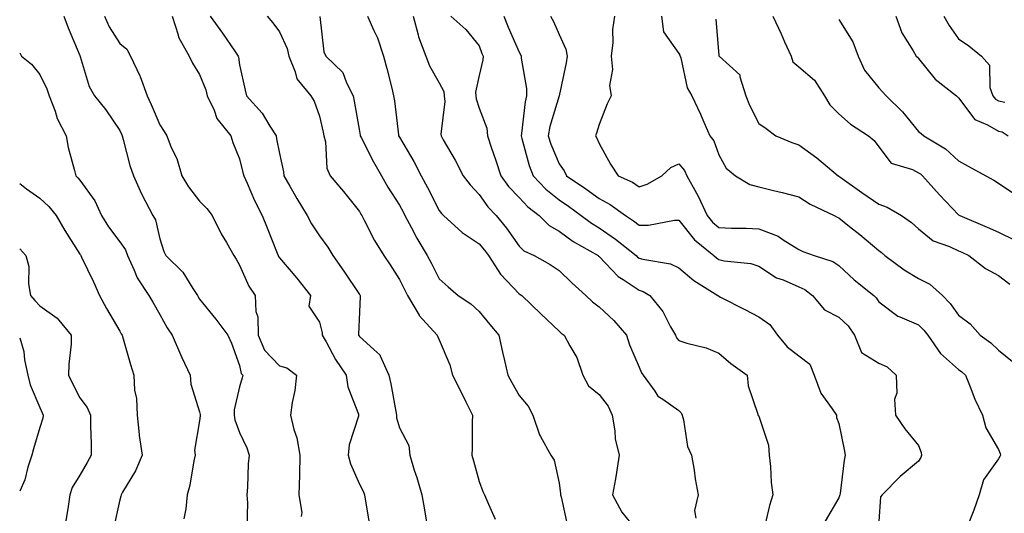
# Model space of a CAD drawing. Units: inches. Extents: x 1037123 to 1039763, y 7226618 to 7229258.
# Drawn here: x 1037123 to 1037370, y 7228957 to 7229081 of the extents above; entities that cross this region are included whole.
import ezdxf

# ---------------------------------------------------------------- set-up
doc = ezdxf.new("R2010")
doc.units = ezdxf.units.IN
doc.header["$MEASUREMENT"] = 0
doc.layers.add('Contour_10377226', color=7, linetype='Continuous', true_color=0x2b85d1)

msp = doc.modelspace()

# ---------------------------------------------------------------- linework, layer by layer
at = {"layer": 'Contour_10377226'}
for points in [[(1037134.07, 7229081.92, 2885), (1037135.12, 7229078.99, 2885), (1037138.05, 7229072.06, 2885), (1037138.09, 7229071.96, 2885), (1037138.11, 7229071.92, 2885), (1037138.15, 7229071.82, 2885), (1037140.43, 7229064.31, 2885), (1037141.74, 7229061.92, 2885), (1037144.53, 7229058.4, 2885), (1037148.05, 7229053.26, 2885), (1037148.48, 7229052.35, 2885), (1037148.66, 7229051.92, 2885), (1037148.93, 7229051.04, 2885), (1037150.61, 7229044.47, 2885), (1037151.51, 7229041.92, 2885), (1037153.48, 7229037.34, 2885), (1037154.53, 7229035.44, 2885), (1037156.33, 7229031.92, 2885), (1037157, 7229030.87, 2885), (1037158.05, 7229026.08, 2885), (1037159.09, 7229022.96, 2885), (1037159.59, 7229021.92, 2885), (1037163.87, 7229017.74, 2885), (1037166.31, 7229013.65, 2885), (1037167.48, 7229011.92, 2885), (1037167.7, 7229011.56, 2885), (1037168.05, 7229011.02, 2885), (1037172.07, 7229005.94, 2885), (1037175.14, 7229001.92, 2885), (1037176.06, 7228999.92, 2885), (1037178.05, 7228994.37, 2885), (1037178.48, 7228992.35, 2885), (1037178.87, 7228991.92, 2885), (1037178.71, 7228991.25, 2885), (1037178.05, 7228989.02, 2885), (1037176.72, 7228983.24, 2885), (1037176.7, 7228981.92, 2885), (1037176.84, 7228980.71, 2885), (1037178.05, 7228977.56, 2885), (1037179.85, 7228973.72, 2885), (1037180.43, 7228971.92, 2885), (1037180.22, 7228969.75, 2885), (1037180, 7228963.86, 2885), (1037179.83, 7228961.92, 2885), (1037180.04, 7228959.92, 2885), (1037179.83, 7228953.7, 2885)], [(1037144.24, 7229081.92, 2886), (1037145.41, 7229079.27, 2886), (1037148.05, 7229075.05, 2886), (1037149.81, 7229073.68, 2886), (1037150.75, 7229071.92, 2886), (1037153.11, 7229066.98, 2886), (1037153.15, 7229066.82, 2886), (1037154.92, 7229061.92, 2886), (1037155.9, 7229059.77, 2886), (1037158.05, 7229054.65, 2886), (1037159.18, 7229053.04, 2886), (1037159.81, 7229051.92, 2886), (1037160.96, 7229049.01, 2886), (1037162.35, 7229046.21, 2886), (1037163.56, 7229041.92, 2886), (1037165.26, 7229039.13, 2886), (1037168.05, 7229035.57, 2886), (1037169.85, 7229033.72, 2886), (1037171.16, 7229031.92, 2886), (1037173.48, 7229027.36, 2886), (1037174.75, 7229025.21, 2886), (1037176.62, 7229021.92, 2886), (1037177.17, 7229021.04, 2886), (1037178.05, 7229019.53, 2886), (1037180.39, 7229014.27, 2886), (1037181.98, 7229011.92, 2886), (1037182.09, 7229007.89, 2886), (1037182.66, 7229006.53, 2886), (1037182.72, 7229001.92, 2886), (1037184.3, 7228998.18, 2886), (1037188.05, 7228994.29, 2886), (1037189.91, 7228993.78, 2886), (1037192.33, 7228991.92, 2886), (1037191.92, 7228988.06, 2886), (1037191.23, 7228985.09, 2886), (1037190.8, 7228981.92, 2886), (1037191.66, 7228978.31, 2886), (1037192.35, 7228976.22, 2886), (1037193.17, 7228971.92, 2886), (1037193.05, 7228966.93, 2886), (1037193.03, 7228966.91, 2886), (1037192.85, 7228961.92, 2886), (1037193.64, 7228957.51, 2886), (1037193.48, 7228956.49, 2886)], [(1037161.17, 7229081.92, 2887), (1037162.7, 7229077.27, 2887), (1037162.8, 7229076.66, 2887), (1037165.43, 7229071.92, 2887), (1037166.23, 7229070.11, 2887), (1037168.05, 7229067.29, 2887), (1037169.57, 7229063.43, 2887), (1037169.92, 7229061.92, 2887), (1037171.66, 7229058.32, 2887), (1037172.37, 7229056.24, 2887), (1037175.86, 7229051.92, 2887), (1037176.33, 7229050.21, 2887), (1037178.05, 7229046.13, 2887), (1037178.89, 7229042.77, 2887), (1037179.09, 7229041.92, 2887), (1037179.94, 7229040.03, 2887), (1037181.82, 7229035.69, 2887), (1037183.69, 7229031.92, 2887), (1037184.96, 7229028.84, 2887), (1037187.48, 7229022.5, 2887), (1037187.7, 7229021.92, 2887), (1037187.82, 7229021.7, 2887), (1037188.05, 7229021.37, 2887), (1037192.35, 7229016.21, 2887), (1037195.84, 7229011.92, 2887), (1037195.39, 7229009.26, 2887), (1037198.05, 7229005.21, 2887), (1037198.69, 7229002.56, 2887), (1037198.75, 7229001.92, 2887), (1037199.69, 7229000.27, 2887), (1037202.03, 7228995.89, 2887), (1037204.71, 7228991.92, 2887), (1037205.16, 7228989.04, 2887), (1037207.8, 7228982.17, 2887), (1037207.85, 7228981.92, 2887), (1037207.82, 7228981.69, 2887), (1037205.51, 7228974.46, 2887), (1037205.26, 7228971.92, 2887), (1037205.8, 7228969.67, 2887), (1037208.05, 7228964.59, 2887), (1037208.99, 7228962.85, 2887), (1037209.32, 7228961.92, 2887), (1037209.57, 7228960.39, 2887), (1037210.59, 7228954.46, 2887)], [(1037170.65, 7229081.92, 2888), (1037173.77, 7229077.65, 2888), (1037176.84, 7229073.13, 2888), (1037177.68, 7229071.92, 2888), (1037177.76, 7229071.64, 2888), (1037178.05, 7229069.73, 2888), (1037179.46, 7229063.33, 2888), (1037179.81, 7229061.92, 2888), (1037183.73, 7229057.61, 2888), (1037185.61, 7229054.36, 2888), (1037187.17, 7229051.92, 2888), (1037187.33, 7229051.2, 2888), (1037188.05, 7229047.47, 2888), (1037189.05, 7229042.91, 2888), (1037189.16, 7229041.92, 2888), (1037190.63, 7229039.34, 2888), (1037192.35, 7229036.23, 2888), (1037194.96, 7229031.92, 2888), (1037196.02, 7229029.88, 2888), (1037198.05, 7229026.84, 2888), (1037200.12, 7229023.99, 2888), (1037201.37, 7229021.92, 2888), (1037204.16, 7229018.02, 2888), (1037208.05, 7229012.19, 2888), (1037208.17, 7229012.03, 2888), (1037208.23, 7229011.92, 2888), (1037208.28, 7229011.69, 2888), (1037208.05, 7229007.77, 2888), (1037207.84, 7229002.13, 2888), (1037207.85, 7229001.92, 2888), (1037208.05, 7229001.63, 2888), (1037211.62, 7228998.34, 2888), (1037213.15, 7228997.03, 2888), (1037213.21, 7228996.75, 2888), (1037215.39, 7228991.92, 2888), (1037215.94, 7228989.8, 2888), (1037217.17, 7228982.81, 2888), (1037217.37, 7228981.92, 2888), (1037217.35, 7228981.23, 2888), (1037218.05, 7228978.77, 2888), (1037220.43, 7228974.31, 2888), (1037220.71, 7228971.92, 2888), (1037221.8, 7228968.16, 2888), (1037222.39, 7228966.26, 2888), (1037223.64, 7228961.92, 2888), (1037224.34, 7228958.22, 2888), (1037224.83, 7228955.13, 2888)], [(1037184.96, 7229081.92, 2889), (1037186.41, 7229080.28, 2889), (1037188.05, 7229078.02, 2889), (1037189.98, 7229073.84, 2889), (1037190.41, 7229071.92, 2889), (1037192, 7229067.96, 2889), (1037192.35, 7229066.22, 2889), (1037195.9, 7229061.92, 2889), (1037196.7, 7229060.58, 2889), (1037198.05, 7229056.87, 2889), (1037198.99, 7229052.86, 2889), (1037199.16, 7229051.92, 2889), (1037199.53, 7229050.43, 2889), (1037199.92, 7229043.8, 2889), (1037200.73, 7229041.92, 2889), (1037204.05, 7229037.93, 2889), (1037208.05, 7229032.93, 2889), (1037208.42, 7229032.29, 2889), (1037208.64, 7229031.92, 2889), (1037209.32, 7229030.64, 2889), (1037211.82, 7229025.69, 2889), (1037214.14, 7229021.92, 2889), (1037215.71, 7229019.58, 2889), (1037218.05, 7229015.88, 2889), (1037219.4, 7229013.26, 2889), (1037220.08, 7229011.92, 2889), (1037222.97, 7229006.99, 2889), (1037223.03, 7229006.9, 2889), (1037227.52, 7229001.92, 2889), (1037227.66, 7229001.53, 2889), (1037228.05, 7229000.75, 2889), (1037230.67, 7228994.53, 2889), (1037231.37, 7228991.92, 2889), (1037233.64, 7228987.5, 2889), (1037234.71, 7228985.25, 2889), (1037236.37, 7228981.92, 2889), (1037236.25, 7228980.12, 2889), (1037236.31, 7228973.66, 2889), (1037236.19, 7228971.92, 2889), (1037236.59, 7228970.46, 2889), (1037238.05, 7228965.27, 2889), (1037238.93, 7228962.8, 2889), (1037239.4, 7228961.92, 2889), (1037240.39, 7228959.58, 2889), (1037242.01, 7228955.88, 2889)], [(1037198.11, 7229081.85, 2890), (1037199.12, 7229073, 2890), (1037199.65, 7229071.92, 2890), (1037203.91, 7229067.77, 2890), (1037204.79, 7229065.18, 2890), (1037206.45, 7229061.92, 2890), (1037206.72, 7229060.6, 2890), (1037208.05, 7229053.09, 2890), (1037208.25, 7229052.11, 2890), (1037208.26, 7229051.92, 2890), (1037208.5, 7229051.47, 2890), (1037211.55, 7229045.41, 2890), (1037213.54, 7229041.92, 2890), (1037215.2, 7229039.08, 2890), (1037218.05, 7229034.52, 2890), (1037218.97, 7229032.84, 2890), (1037219.44, 7229031.92, 2890), (1037221.1, 7229028.86, 2890), (1037222.44, 7229026.31, 2890), (1037225.04, 7229021.92, 2890), (1037226.06, 7229019.94, 2890), (1037228.05, 7229016.04, 2890), (1037230.24, 7229014.1, 2890), (1037232.76, 7229011.92, 2890), (1037235.94, 7229009.81, 2890), (1037238.05, 7229007.91, 2890), (1037240.73, 7229004.61, 2890), (1037242.95, 7229001.92, 2890), (1037243.85, 7228997.71, 2890), (1037244.36, 7228995.61, 2890), (1037245.18, 7228991.92, 2890), (1037246.21, 7228990.08, 2890), (1037248.05, 7228986.84, 2890), (1037250.32, 7228984.18, 2890), (1037251.45, 7228981.92, 2890), (1037253.11, 7228976.98, 2890), (1037253.36, 7228976.6, 2890), (1037256, 7228971.92, 2890), (1037256.78, 7228970.66, 2890), (1037258.05, 7228964.87, 2890), (1037258.42, 7228962.29, 2890), (1037258.4, 7228961.92, 2890), (1037258.54, 7228961.42, 2890), (1037260.18, 7228954.05, 2890)], [(1037210.06, 7229081.92, 2891), (1037211.68, 7229078.3, 2891), (1037212.62, 7229076.5, 2891), (1037214.12, 7229071.92, 2891), (1037214.94, 7229068.81, 2891), (1037216.14, 7229063.83, 2891), (1037216.62, 7229061.92, 2891), (1037216.82, 7229060.69, 2891), (1037217.85, 7229052.13, 2891), (1037217.87, 7229051.92, 2891), (1037217.93, 7229051.8, 2891), (1037218.05, 7229051.62, 2891), (1037221.64, 7229045.51, 2891), (1037223.48, 7229041.92, 2891), (1037225.06, 7229038.94, 2891), (1037228.05, 7229033.17, 2891), (1037228.58, 7229032.45, 2891), (1037229.09, 7229031.92, 2891), (1037233.79, 7229027.65, 2891), (1037238.05, 7229024.82, 2891), (1037239.38, 7229023.25, 2891), (1037240.34, 7229021.92, 2891), (1037243.34, 7229017.22, 2891), (1037248.05, 7229012.35, 2891), (1037248.32, 7229012.19, 2891), (1037248.69, 7229011.92, 2891), (1037253.46, 7229007.33, 2891), (1037258.05, 7229002.98, 2891), (1037258.6, 7229002.46, 2891), (1037259.32, 7229001.92, 2891), (1037260.71, 7228999.27, 2891), (1037262.48, 7228996.36, 2891), (1037264.01, 7228991.92, 2891), (1037265.41, 7228989.28, 2891), (1037268.05, 7228987.1, 2891), (1037270.32, 7228984.19, 2891), (1037271.31, 7228981.92, 2891), (1037272.01, 7228977.96, 2891), (1037272.09, 7228975.96, 2891), (1037273.11, 7228971.92, 2891), (1037272.42, 7228967.55, 2891), (1037272.13, 7228965.99, 2891), (1037271.45, 7228961.92, 2891), (1037273.73, 7228957.6, 2891), (1037278.05, 7228952.25, 2891)], [(1037221.47, 7229081.92, 2892), (1037222.76, 7229077.21, 2892), (1037222.84, 7229076.71, 2892), (1037224.69, 7229071.92, 2892), (1037225.59, 7229069.46, 2892), (1037228.05, 7229065.2, 2892), (1037229.18, 7229063.04, 2892), (1037229.3, 7229061.92, 2892), (1037229.42, 7229060.55, 2892), (1037228.42, 7229052.3, 2892), (1037228.48, 7229051.92, 2892), (1037229.05, 7229050.93, 2892), (1037232, 7229045.86, 2892), (1037234.03, 7229041.92, 2892), (1037235.75, 7229039.63, 2892), (1037238.05, 7229037.25, 2892), (1037240.24, 7229034.11, 2892), (1037242.29, 7229031.92, 2892), (1037244.91, 7229028.78, 2892), (1037248.05, 7229024.26, 2892), (1037249.24, 7229023.11, 2892), (1037251.8, 7229021.92, 2892), (1037255.84, 7229019.7, 2892), (1037258.05, 7229018.16, 2892), (1037261.21, 7229015.08, 2892), (1037264.77, 7229011.92, 2892), (1037266.43, 7229010.3, 2892), (1037268.05, 7229009.06, 2892), (1037271.78, 7229005.66, 2892), (1037274.96, 7229001.92, 2892), (1037275.63, 7228999.51, 2892), (1037278.05, 7228993.91, 2892), (1037278.66, 7228992.54, 2892), (1037279.12, 7228991.92, 2892), (1037282, 7228987.96, 2892), (1037282.8, 7228986.68, 2892), (1037284.05, 7228985.93, 2892), (1037288.05, 7228983.07, 2892), (1037288.64, 7228982.52, 2892), (1037288.83, 7228981.92, 2892), (1037289.2, 7228980.77, 2892), (1037290.16, 7228974.02, 2892), (1037291.23, 7228971.92, 2892), (1037291.88, 7228968.1, 2892), (1037292.07, 7228965.94, 2892), (1037292.87, 7228961.92, 2892), (1037291.98, 7228957.99, 2892), (1037292.25, 7228956.12, 2892)], [(1037230.94, 7229081.92, 2893), (1037234.73, 7229078.59, 2893), (1037238.05, 7229074.44, 2893), (1037238.73, 7229072.59, 2893), (1037239.01, 7229071.92, 2893), (1037238.99, 7229070.97, 2893), (1037238.05, 7229067.01, 2893), (1037237.11, 7229062.85, 2893), (1037237.23, 7229061.92, 2893), (1037237.29, 7229061.16, 2893), (1037238.05, 7229058.88, 2893), (1037239.94, 7229053.81, 2893), (1037240.1, 7229051.92, 2893), (1037241.12, 7229048.84, 2893), (1037242.11, 7229045.98, 2893), (1037243.42, 7229041.92, 2893), (1037245.37, 7229039.24, 2893), (1037248.05, 7229036.43, 2893), (1037250.24, 7229034.1, 2893), (1037253.07, 7229031.92, 2893), (1037255.59, 7229029.47, 2893), (1037258.05, 7229028.05, 2893), (1037261.6, 7229025.46, 2893), (1037267.8, 7229021.92, 2893), (1037267.93, 7229021.79, 2893), (1037268.05, 7229021.68, 2893), (1037272.8, 7229016.68, 2893), (1037274.05, 7229015.91, 2893), (1037278.05, 7229013.21, 2893), (1037279.05, 7229012.91, 2893), (1037280.78, 7229011.92, 2893), (1037284.03, 7229007.9, 2893), (1037285.96, 7229004.02, 2893), (1037287.15, 7229001.92, 2893), (1037287.46, 7229001.33, 2893), (1037288.05, 7229000.6, 2893), (1037290, 7228999.97, 2893), (1037294.89, 7228998.76, 2893), (1037298.05, 7228997.45, 2893), (1037301.02, 7228994.89, 2893), (1037305.12, 7228991.92, 2893), (1037305.41, 7228989.28, 2893), (1037307.78, 7228982.19, 2893), (1037307.82, 7228981.92, 2893), (1037307.95, 7228981.82, 2893), (1037308.05, 7228981.64, 2893), (1037310.51, 7228974.38, 2893), (1037310.63, 7228971.92, 2893), (1037310.96, 7228969.01, 2893), (1037311.17, 7228965.05, 2893), (1037311.59, 7228961.92, 2893), (1037310.69, 7228959.28, 2893), (1037309.28, 7228953.15, 2893)], [(1037244.24, 7229081.92, 2894), (1037245.32, 7229079.18, 2894), (1037248.05, 7229072.87, 2894), (1037248.4, 7229072.27, 2894), (1037248.58, 7229071.92, 2894), (1037248.58, 7229071.4, 2894), (1037249.91, 7229063.79, 2894), (1037249.91, 7229061.92, 2894), (1037249.55, 7229060.41, 2894), (1037248.64, 7229052.51, 2894), (1037248.52, 7229051.92, 2894), (1037248.75, 7229051.23, 2894), (1037250.57, 7229044.45, 2894), (1037251.53, 7229041.92, 2894), (1037254.69, 7229038.56, 2894), (1037258.05, 7229035.88, 2894), (1037260.39, 7229034.26, 2894), (1037263.6, 7229031.92, 2894), (1037266.14, 7229030.01, 2894), (1037268.05, 7229028.83, 2894), (1037272.17, 7229026.05, 2894), (1037277.31, 7229021.92, 2894), (1037277.68, 7229021.54, 2894), (1037278.05, 7229021.29, 2894), (1037278.97, 7229021, 2894), (1037285.92, 7229019.8, 2894), (1037288.05, 7229018.82, 2894), (1037291.74, 7229015.62, 2894), (1037297.78, 7229011.92, 2894), (1037297.91, 7229011.78, 2894), (1037298.05, 7229011.72, 2894), (1037298.46, 7229011.51, 2894), (1037304.51, 7229008.39, 2894), (1037308.05, 7229006.58, 2894), (1037310.8, 7229004.67, 2894), (1037312.76, 7229001.92, 2894), (1037315.18, 7228999.04, 2894), (1037318.05, 7228996.76, 2894), (1037320.84, 7228994.7, 2894), (1037321.92, 7228991.92, 2894), (1037323.6, 7228987.46, 2894), (1037326.45, 7228983.52, 2894), (1037327.46, 7228981.92, 2894), (1037327.48, 7228981.36, 2894), (1037328.05, 7228979.86, 2894), (1037329.4, 7228973.27, 2894), (1037329.65, 7228971.92, 2894), (1037329.38, 7228970.59, 2894), (1037328.38, 7228962.24, 2894), (1037328.32, 7228961.92, 2894), (1037328.26, 7228961.7, 2894), (1037328.05, 7228961.17, 2894), (1037324.65, 7228955.33, 2894)], [(1037255.9, 7229081.92, 2895), (1037256.66, 7229080.54, 2895), (1037258.05, 7229077.32, 2895), (1037259.75, 7229073.63, 2895), (1037260.08, 7229071.92, 2895), (1037259.79, 7229070.18, 2895), (1037258.05, 7229061.92, 2895), (1037255.75, 7229054.23, 2895), (1037255.3, 7229051.92, 2895), (1037255.96, 7229049.84, 2895), (1037258.05, 7229044.9, 2895), (1037259.32, 7229043.18, 2895), (1037259.92, 7229041.92, 2895), (1037264.75, 7229038.61, 2895), (1037268.05, 7229036.22, 2895), (1037270.86, 7229034.73, 2895), (1037274.65, 7229031.92, 2895), (1037276.7, 7229030.58, 2895), (1037278.05, 7229029.52, 2895), (1037280.43, 7229029.54, 2895), (1037286.9, 7229030.76, 2895), (1037288.05, 7229030.77, 2895), (1037291.94, 7229025.82, 2895), (1037296.8, 7229021.92, 2895), (1037297.46, 7229021.33, 2895), (1037298.05, 7229020.94, 2895), (1037299.34, 7229020.63, 2895), (1037306.04, 7229019.91, 2895), (1037308.05, 7229019.22, 2895), (1037312.48, 7229016.36, 2895), (1037314.18, 7229015.79, 2895), (1037318.05, 7229014.08, 2895), (1037319.55, 7229013.41, 2895), (1037321.49, 7229011.92, 2895), (1037324.48, 7229008.35, 2895), (1037328.05, 7229006.49, 2895), (1037330.41, 7229004.27, 2895), (1037331.96, 7229001.92, 2895), (1037333.77, 7228997.63, 2895), (1037338.05, 7228994.96, 2895), (1037340.16, 7228994.02, 2895), (1037342.44, 7228991.92, 2895), (1037342.56, 7228987.41, 2895), (1037342.01, 7228985.88, 2895), (1037342.23, 7228981.92, 2895), (1037344.61, 7228978.47, 2895), (1037348.05, 7228974.27, 2895), (1037348.67, 7228972.54, 2895), (1037348.79, 7228971.92, 2895), (1037348.64, 7228971.34, 2895), (1037348.05, 7228970.39, 2895), (1037343.42, 7228966.55, 2895), (1037338.93, 7228961.92, 2895), (1037338.54, 7228961.43, 2895), (1037338.05, 7228955.25, 2895)], [(1037271.9, 7229081.92, 2896), (1037271.41, 7229078.55, 2896), (1037271.47, 7229075.34, 2896), (1037271.1, 7229071.92, 2896), (1037271.41, 7229068.57, 2896), (1037270.67, 7229064.53, 2896), (1037271.08, 7229061.92, 2896), (1037270.06, 7229059.91, 2896), (1037268.05, 7229054.73, 2896), (1037267.42, 7229052.55, 2896), (1037267.13, 7229051.92, 2896), (1037267.5, 7229051.37, 2896), (1037268.05, 7229050.01, 2896), (1037270.94, 7229044.82, 2896), (1037272.85, 7229041.92, 2896), (1037276.41, 7229040.28, 2896), (1037278.05, 7229039.13, 2896), (1037280.12, 7229039.84, 2896), (1037283.75, 7229041.92, 2896), (1037286.02, 7229043.96, 2896), (1037288.05, 7229044.92, 2896), (1037289.4, 7229043.26, 2896), (1037290.02, 7229041.92, 2896), (1037292.46, 7229037.51, 2896), (1037292.89, 7229036.77, 2896), (1037295.08, 7229031.92, 2896), (1037296.41, 7229030.29, 2896), (1037298.05, 7229028.92, 2896), (1037301.19, 7229028.79, 2896), (1037304.89, 7229028.75, 2896), (1037308.05, 7229028.59, 2896), (1037312.85, 7229026.73, 2896), (1037314.1, 7229025.86, 2896), (1037318.05, 7229023.44, 2896), (1037319.09, 7229022.96, 2896), (1037321.94, 7229021.92, 2896), (1037326.59, 7229020.46, 2896), (1037328.05, 7229019.42, 2896), (1037331.94, 7229015.8, 2896), (1037336.82, 7229011.92, 2896), (1037337.46, 7229011.32, 2896), (1037338.05, 7229010.29, 2896), (1037342.85, 7229006.73, 2896), (1037343.38, 7229006.59, 2896), (1037348.05, 7229004.58, 2896), (1037349.36, 7229003.23, 2896), (1037350.34, 7229001.92, 2896), (1037353.5, 7228997.37, 2896), (1037358.05, 7228993.38, 2896), (1037358.89, 7228992.75, 2896), (1037359.77, 7228991.92, 2896), (1037360.96, 7228989.01, 2896), (1037362.09, 7228985.96, 2896), (1037364.01, 7228981.92, 2896), (1037364.85, 7228978.73, 2896), (1037368.05, 7228973.27, 2896), (1037368.46, 7228972.32, 2896), (1037368.56, 7228971.92, 2896), (1037368.4, 7228971.56, 2896), (1037368.05, 7228970.93, 2896), (1037364.28, 7228965.68, 2896), (1037363.19, 7228961.92, 2896), (1037361.84, 7228958.12, 2896), (1037360.26, 7228954.13, 2896)], [(1037283.66, 7229081.92, 2897), (1037284.16, 7229078.02, 2897), (1037288.05, 7229072.56, 2897), (1037288.28, 7229072.15, 2897), (1037288.34, 7229071.92, 2897), (1037288.52, 7229071.45, 2897), (1037290.08, 7229063.96, 2897), (1037291.31, 7229061.92, 2897), (1037293.46, 7229057.33, 2897), (1037294.07, 7229055.89, 2897), (1037295.82, 7229051.92, 2897), (1037296.78, 7229050.65, 2897), (1037298.05, 7229047.15, 2897), (1037299.91, 7229043.79, 2897), (1037302.17, 7229041.92, 2897), (1037305.82, 7229039.7, 2897), (1037308.05, 7229039.17, 2897), (1037311.74, 7229038.23, 2897), (1037313.87, 7229037.74, 2897), (1037318.05, 7229036.61, 2897), (1037320.9, 7229034.77, 2897), (1037326.9, 7229031.92, 2897), (1037327.66, 7229031.53, 2897), (1037328.05, 7229031.36, 2897), (1037330.75, 7229029.22, 2897), (1037333.32, 7229027.19, 2897), (1037338.05, 7229023.17, 2897), (1037338.77, 7229022.65, 2897), (1037339.59, 7229021.92, 2897), (1037344.46, 7229018.33, 2897), (1037348.05, 7229016.19, 2897), (1037350.86, 7229014.74, 2897), (1037353.99, 7229011.92, 2897), (1037355.98, 7229009.86, 2897), (1037358.05, 7229006.96, 2897), (1037360.94, 7229004.8, 2897), (1037363.48, 7229001.92, 2897), (1037366.14, 7229000.01, 2897), (1037368.05, 7228998.21, 2897), (1037371.53, 7228995.4, 2897)], [(1037311.55, 7229081.92, 2899), (1037313.62, 7229077.48, 2899), (1037314.51, 7229075.45, 2899), (1037316.12, 7229071.92, 2899), (1037316.6, 7229070.47, 2899), (1037318.05, 7229069.18, 2899), (1037322, 7229065.87, 2899), (1037324.46, 7229061.92, 2899), (1037325.84, 7229059.72, 2899), (1037328.05, 7229057.42, 2899), (1037330.98, 7229054.84, 2899), (1037335.51, 7229051.92, 2899), (1037336.9, 7229050.78, 2899), (1037338.05, 7229049.15, 2899), (1037341.21, 7229045.07, 2899), (1037346.51, 7229043.45, 2899), (1037348.05, 7229042.66, 2899), (1037348.5, 7229042.37, 2899), (1037348.99, 7229041.92, 2899), (1037353.28, 7229037.15, 2899), (1037358.05, 7229032.12, 2899), (1037358.17, 7229032.05, 2899), (1037358.36, 7229031.92, 2899), (1037365.2, 7229029.06, 2899), (1037368.05, 7229027.75, 2899), (1037371.98, 7229025.84, 2899)], [(1037342.33, 7229081.92, 2901), (1037343.87, 7229077.74, 2901), (1037346.72, 7229073.25, 2901), (1037347.44, 7229071.92, 2901), (1037347.76, 7229071.62, 2901), (1037348.05, 7229071.26, 2901), (1037352.23, 7229066.11, 2901), (1037357.5, 7229061.92, 2901), (1037357.8, 7229061.68, 2901), (1037358.05, 7229061.45, 2901), (1037362.13, 7229056, 2901), (1037365.3, 7229054.68, 2901), (1037368.05, 7229053.07, 2901), (1037369.01, 7229052.88, 2901), (1037370.51, 7229051.92, 2901)], [(1037354.4, 7229081.92, 2902), (1037355.73, 7229079.6, 2902), (1037358.05, 7229076.26, 2902), (1037360.59, 7229074.45, 2902), (1037363.77, 7229071.92, 2902), (1037365.8, 7229069.66, 2902), (1037365.9, 7229064.07, 2902), (1037366.6, 7229061.92, 2902), (1037367.27, 7229061.13, 2902), (1037368.05, 7229060.67, 2902), (1037369.63, 7229060.35, 2902)], [(1037297.31, 7229081.18, 2898), (1037298.05, 7229072.03, 2898), (1037298.07, 7229071.94, 2898), (1037298.09, 7229071.92, 2898), (1037303.3, 7229067.17, 2898), (1037303.26, 7229066.7, 2898), (1037304.77, 7229061.92, 2898), (1037305.71, 7229059.58, 2898), (1037308.05, 7229055.01, 2898), (1037309.91, 7229053.79, 2898), (1037312.31, 7229051.92, 2898), (1037316.35, 7229050.21, 2898), (1037318.05, 7229049.67, 2898), (1037322.54, 7229046.41, 2898), (1037327.93, 7229041.92, 2898), (1037328.01, 7229041.87, 2898), (1037328.05, 7229041.85, 2898), (1037328.3, 7229041.68, 2898), (1037333.83, 7229037.7, 2898), (1037338.05, 7229034.8, 2898), (1037340.16, 7229034.04, 2898), (1037343.75, 7229031.92, 2898), (1037346.29, 7229030.17, 2898), (1037348.05, 7229028.61, 2898), (1037351.72, 7229025.59, 2898), (1037355.76, 7229024.21, 2898), (1037358.05, 7229023.1, 2898), (1037358.87, 7229022.75, 2898), (1037360.63, 7229021.92, 2898), (1037364.83, 7229018.7, 2898), (1037368.05, 7229016.93, 2898), (1037370.86, 7229014.72, 2898)], [(1037328.05, 7229081.06, 2900), (1037331.62, 7229075.49, 2900), (1037332.89, 7229071.92, 2900), (1037334.53, 7229068.39, 2900), (1037338.05, 7229063.91, 2900), (1037339.05, 7229062.93, 2900), (1037339.91, 7229061.92, 2900), (1037344.05, 7229057.93, 2900), (1037348.05, 7229053.03, 2900), (1037348.66, 7229052.53, 2900), (1037349.36, 7229051.92, 2900), (1037354.79, 7229048.66, 2900), (1037358.05, 7229045.68, 2900), (1037360.47, 7229044.35, 2900), (1037364.89, 7229041.92, 2900), (1037366.92, 7229040.79, 2900), (1037368.05, 7229040.08, 2900), (1037372.91, 7229036.77, 2900)], [(1037123, 7229072.76, 2884), (1037123.48, 7229071.92, 2884), (1037125.98, 7229069.86, 2884), (1037128.05, 7229067.26, 2884), (1037129.83, 7229063.7, 2884), (1037130.41, 7229061.92, 2884), (1037131.86, 7229058.1, 2884), (1037132.41, 7229056.28, 2884), (1037134.61, 7229051.92, 2884), (1037135.1, 7229048.96, 2884), (1037136.76, 7229043.2, 2884), (1037137.03, 7229041.92, 2884), (1037137.56, 7229041.43, 2884), (1037138.05, 7229040.83, 2884), (1037141.78, 7229035.65, 2884), (1037143.48, 7229031.92, 2884), (1037145.22, 7229029.1, 2884), (1037148.05, 7229025.32, 2884), (1037149.46, 7229023.34, 2884), (1037150, 7229021.92, 2884), (1037151.68, 7229018.28, 2884), (1037152.42, 7229016.3, 2884), (1037155.34, 7229011.92, 2884), (1037156.33, 7229010.2, 2884), (1037158.05, 7229007.13, 2884), (1037159.94, 7229003.82, 2884), (1037161.21, 7229001.92, 2884), (1037163.23, 7228997.1, 2884), (1037163.58, 7228996.39, 2884), (1037165.71, 7228991.92, 2884), (1037165.82, 7228989.7, 2884), (1037168.05, 7228982.76, 2884), (1037168.17, 7228982.05, 2884), (1037168.17, 7228981.92, 2884), (1037168.19, 7228981.78, 2884), (1037168.05, 7228980.46, 2884), (1037166.8, 7228973.16, 2884), (1037166.94, 7228971.92, 2884), (1037166.6, 7228970.46, 2884), (1037165.61, 7228964.35, 2884), (1037164.92, 7228961.92, 2884), (1037164.59, 7228958.45, 2884), (1037164.07, 7228955.91, 2884)], [(1037123, 7229039.95, 2883), (1037124.73, 7229038.61, 2883), (1037128.05, 7229036.26, 2883), (1037130.32, 7229034.19, 2883), (1037132.17, 7229031.92, 2883), (1037134.34, 7229028.21, 2883), (1037138.05, 7229022.28, 2883), (1037138.19, 7229022.06, 2883), (1037138.28, 7229021.92, 2883), (1037138.5, 7229021.48, 2883), (1037141.45, 7229015.33, 2883), (1037142.99, 7229011.92, 2883), (1037144.77, 7229008.64, 2883), (1037148.05, 7229002.99, 2883), (1037148.44, 7229002.31, 2883), (1037148.67, 7229001.92, 2883), (1037148.93, 7229001.04, 2883), (1037150.71, 7228994.59, 2883), (1037151.57, 7228991.92, 2883), (1037151.78, 7228988.19, 2883), (1037152.21, 7228986.08, 2883), (1037152.39, 7228981.92, 2883), (1037152.93, 7228977.04, 2883), (1037152.91, 7228976.79, 2883), (1037153.66, 7228971.92, 2883), (1037152, 7228967.98, 2883), (1037148.77, 7228962.64, 2883), (1037148.38, 7228961.92, 2883), (1037148.34, 7228961.63, 2883), (1037148.05, 7228960.71, 2883), (1037146.51, 7228953.47, 2883)], [(1037123, 7229023.63, 2882), (1037124.5, 7229021.92, 2882), (1037125.32, 7229019.18, 2882), (1037125.18, 7229014.79, 2882), (1037125.69, 7229011.92, 2882), (1037126.76, 7229010.63, 2882), (1037128.05, 7229009.3, 2882), (1037132.39, 7229006.26, 2882), (1037135.9, 7229001.92, 2882), (1037135.88, 7228999.74, 2882), (1037135.3, 7228994.68, 2882), (1037135.26, 7228991.92, 2882), (1037136.14, 7228990.01, 2882), (1037138.05, 7228986.28, 2882), (1037139.92, 7228983.8, 2882), (1037140.75, 7228981.92, 2882), (1037140.75, 7228979.22, 2882), (1037140.88, 7228974.74, 2882), (1037140.88, 7228971.92, 2882), (1037139.89, 7228970.08, 2882), (1037138.05, 7228966.91, 2882), (1037136.17, 7228963.79, 2882), (1037135.53, 7228961.92, 2882), (1037135.16, 7228959.03, 2882), (1037134.55, 7228955.42, 2882)], [(1037123, 7229001.25, 2881), (1037124.03, 7228997.89, 2881), (1037124.22, 7228995.76, 2881), (1037125.06, 7228991.92, 2881), (1037125.61, 7228989.49, 2881), (1037128.05, 7228983.8, 2881), (1037128.62, 7228982.49, 2881), (1037128.89, 7228981.92, 2881), (1037128.81, 7228981.17, 2881), (1037128.05, 7228978.8, 2881), (1037126.45, 7228973.51, 2881), (1037126.04, 7228971.92, 2881), (1037125.02, 7228968.89, 2881), (1037124.26, 7228965.71, 2881), (1037123, 7228962.9, 2881)]]:
    msp.add_polyline3d(points, dxfattribs=at)

doc.saveas('drawing.dxf')
